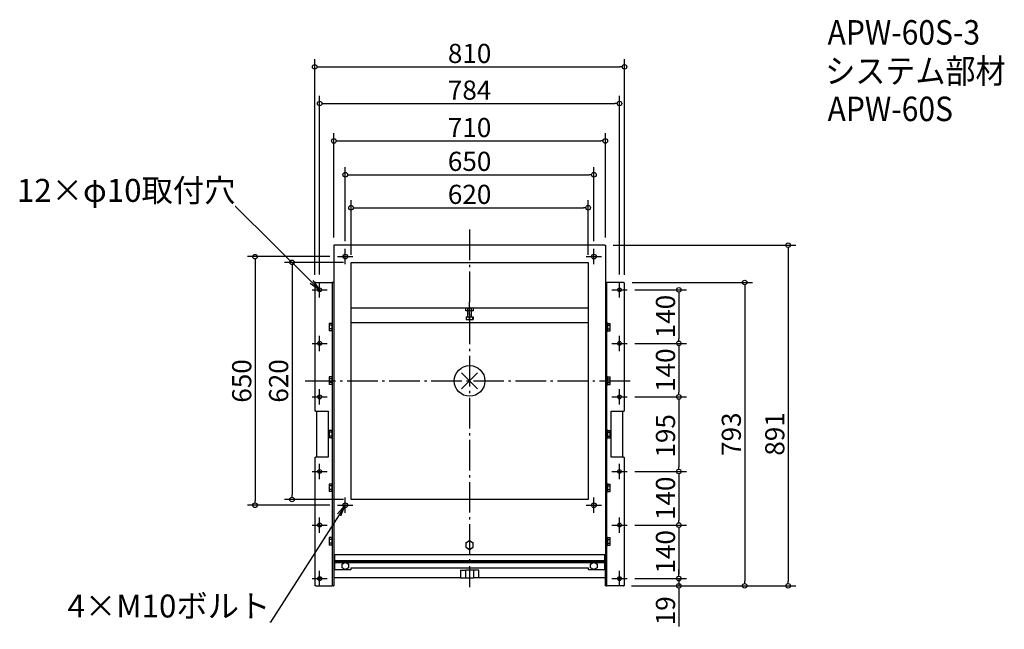
# Model space of a CAD drawing. Extents: x -1176 to 1398, y -650 to 944.
import ezdxf
from ezdxf import colors
from ezdxf.entities.mleader import LeaderData, LeaderLine
from ezdxf.math import Vec2, Vec3

# ---------------------------------------------------------------- set-up
doc = ezdxf.new("R2010")
doc.units = 0
doc.header["$LTSCALE"] = 20
doc.header["$MEASUREMENT"] = 0
doc.header["$PDMODE"] = 3
doc.header["$PDSIZE"] = -2
doc.linetypes.add('DASHDOT', pattern=[5.5, 4, -0.6, 0.3, -0.6])
doc.layers.get('0').update_dxf_attribs({"linetype": 'CONTINUOUS'})
doc.layers.get('DEFPOINTS').update_dxf_attribs({"linetype": 'CONTINUOUS'})
for name, color, linetype in [('ARRANGE', 1, 'CONTINUOUS'), ('BASIS', 6, 'DASHDOT'), ('ETC', 61, 'CONTINUOUS'), ('FIX', 11, 'CONTINUOUS'), ('NOTE', 4, 'CONTINUOUS'), ('OUTLINE', 3, 'CONTINUOUS'), ('SIZE', 30, 'CONTINUOUS')]:
    doc.layers.add(name, color=color, linetype=linetype)
doc.styles.get("Standard").update_dxf_attribs({"font": 'SIMPLEX.shx', "width": 0.9, "height": 64, "bigfont": 'BIGFONT.shx'})
doc.dimstyles.new('STANDARD$0', dxfattribs={"dimtxt": 64, "dimasz": 12, "dimexe": 20, "dimexo": 20, "dimgap": 10, "dimtad": 1, "dimdec": 4, "dimdsep": 46, "dimtxsty": 'STANDARD', "dimblk": 'ORIGIN', "dimcen": 0, "dimaunit": 1, "dimadec": 0, "dimazin": 0, "dimtfac": 1, "dimtdec": 4, "dimtmove": 2, "dimatfit": 3, "dimfxl": 1, "dimtolj": 1, "dimtzin": 7, "dimarcsym": 0})

# ---------------------------------------------------------------- blocks, each defined once
blk = doc.blocks.new('_DOTBLANK')
at = {"color": 0, "linetype": 'ByBlock'}
blk.add_line((-0.5, 0), (-1, 0), dxfattribs=at)
blk.add_circle((0, 0), 0.5, dxfattribs=at)
blk = doc.blocks.new('*D43')
at = {"layer": 'DEFPOINTS', "color": 0, "transparency": 16777216}
for p in [(355.1, 354.7), (405.1, -536), (833.1, -536)]:
    blk.add_point(p, dxfattribs=at)
at = {"layer": 'SIZE', "color": 0, "lineweight": -2, "transparency": 16777216}
for p, q in [((375.1, 354.7), (853.1, 354.7)), ((833.1, 342.7), (833.1, -524)), ((425.1, -536), (853.1, -536))]:
    blk.add_line(p, q, dxfattribs=at)
at = {"layer": 'SIZE', "color": 0, "lineweight": -2, "transparency": 16777216, "xscale": 12, "yscale": 12, "zscale": 12}
for p, rotation in [((833.1, 354.7), 90), ((833.1, -536), 270)]:
    blk.add_blockref('_DOTBLANK', p, dxfattribs=dict(at, rotation=rotation))
at = {"layer": 'SIZE', "color": 0, "transparency": 16777216, "insert": (798.1, -138.9), "char_height": 64, "attachment_point": 5, "rotation": 90}
blk.add_mtext('\\A1;{\\H0.78125x;891}', dxfattribs=at)
blk = doc.blocks.new('*D44')
at = {"layer": 'DEFPOINTS', "color": 0, "transparency": 16777216}
for p in [(412.1, 238), (412.1, 98), (547.3, 98)]:
    blk.add_point(p, dxfattribs=at)
at = {"layer": 'SIZE', "color": 0, "lineweight": -2, "transparency": 16777216}
for p, q in [((432.1, 238), (567.3, 238)), ((547.3, 226), (547.3, 110)), ((432.1, 98), (567.3, 98))]:
    blk.add_line(p, q, dxfattribs=at)
at = {"layer": 'SIZE', "color": 0, "lineweight": -2, "transparency": 16777216, "xscale": 12, "yscale": 12, "zscale": 12}
for p, rotation in [((547.3, 238), 90), ((547.3, 98), 270)]:
    blk.add_blockref('_DOTBLANK', p, dxfattribs=dict(at, rotation=rotation))
at = {"layer": 'SIZE', "color": 0, "transparency": 16777216, "insert": (512.3, 168), "char_height": 64, "attachment_point": 5, "rotation": 90}
blk.add_mtext('\\A1;{\\H0.78125x;140}', dxfattribs=at)
blk = doc.blocks.new('*D45')
at = {"layer": 'DEFPOINTS', "color": 0, "transparency": 16777216}
for p in [(412.1, 98), (412.1, -42), (547.3, -42)]:
    blk.add_point(p, dxfattribs=at)
at = {"layer": 'SIZE', "color": 0, "lineweight": -2, "transparency": 16777216}
for p, q in [((432.1, 98), (567.3, 98)), ((547.3, 86), (547.3, -30)), ((432.1, -42), (567.3, -42))]:
    blk.add_line(p, q, dxfattribs=at)
at = {"layer": 'SIZE', "color": 0, "lineweight": -2, "transparency": 16777216, "xscale": 12, "yscale": 12, "zscale": 12}
for p, rotation in [((547.3, 98), 90), ((547.3, -42), 270)]:
    blk.add_blockref('_DOTBLANK', p, dxfattribs=dict(at, rotation=rotation))
at = {"layer": 'SIZE', "color": 0, "transparency": 16777216, "insert": (512.3, 28), "char_height": 64, "attachment_point": 5, "rotation": 90}
blk.add_mtext('\\A1;{\\H0.78125x;140}', dxfattribs=at)
blk = doc.blocks.new('*D46')
at = {"layer": 'DEFPOINTS', "color": 0, "transparency": 16777216}
for p in [(412.1, -237), (412.1, -377), (547.3, -377)]:
    blk.add_point(p, dxfattribs=at)
at = {"layer": 'SIZE', "color": 0, "lineweight": -2, "transparency": 16777216}
for p, q in [((432.1, -237), (567.3, -237)), ((547.3, -249), (547.3, -365)), ((432.1, -377), (567.3, -377))]:
    blk.add_line(p, q, dxfattribs=at)
at = {"layer": 'SIZE', "color": 0, "lineweight": -2, "transparency": 16777216, "xscale": 12, "yscale": 12, "zscale": 12}
for p, rotation in [((547.3, -237), 90), ((547.3, -377), 270)]:
    blk.add_blockref('_DOTBLANK', p, dxfattribs=dict(at, rotation=rotation))
at = {"layer": 'SIZE', "color": 0, "transparency": 16777216, "insert": (512.3, -307), "char_height": 64, "attachment_point": 5, "rotation": 90}
blk.add_mtext('\\A1;{\\H0.78125x;140}', dxfattribs=at)
blk = doc.blocks.new('*D47')
at = {"layer": 'DEFPOINTS', "color": 0, "transparency": 16777216}
for p in [(412.1, -377), (412.1, -517), (547.3, -517)]:
    blk.add_point(p, dxfattribs=at)
at = {"layer": 'SIZE', "color": 0, "lineweight": -2, "transparency": 16777216}
for p, q in [((432.1, -377), (567.3, -377)), ((547.3, -389), (547.3, -505)), ((432.1, -517), (567.3, -517))]:
    blk.add_line(p, q, dxfattribs=at)
at = {"layer": 'SIZE', "color": 0, "lineweight": -2, "transparency": 16777216, "xscale": 12, "yscale": 12, "zscale": 12}
for p, rotation in [((547.3, -377), 90), ((547.3, -517), 270)]:
    blk.add_blockref('_DOTBLANK', p, dxfattribs=dict(at, rotation=rotation))
at = {"layer": 'SIZE', "color": 0, "transparency": 16777216, "insert": (512.3, -447), "char_height": 64, "attachment_point": 5, "rotation": 90}
blk.add_mtext('\\A1;{\\H0.78125x;140}', dxfattribs=at)
blk = doc.blocks.new('*D48')
at = {"layer": 'DEFPOINTS', "color": 0, "transparency": 16777216}
for p in [(412.1, -42), (412.1, -237), (547.3, -237)]:
    blk.add_point(p, dxfattribs=at)
at = {"layer": 'SIZE', "color": 0, "lineweight": -2, "transparency": 16777216}
for p, q in [((432.1, -42), (567.3, -42)), ((547.3, -54), (547.3, -225)), ((432.1, -237), (567.3, -237))]:
    blk.add_line(p, q, dxfattribs=at)
at = {"layer": 'SIZE', "color": 0, "lineweight": -2, "transparency": 16777216, "xscale": 12, "yscale": 12, "zscale": 12}
for p, rotation in [((547.3, -42), 90), ((547.3, -237), 270)]:
    blk.add_blockref('_DOTBLANK', p, dxfattribs=dict(at, rotation=rotation))
at = {"layer": 'SIZE', "color": 0, "transparency": 16777216, "insert": (512.3, -143.8), "char_height": 64, "attachment_point": 5, "rotation": 90}
blk.add_mtext('\\A1;{\\H0.78125x;195}', dxfattribs=at)
blk = doc.blocks.new('*D49')
at = {"layer": 'DEFPOINTS', "color": 0, "transparency": 16777216}
for p in [(403.6, -536), (412.1, -517), (547.3, -517)]:
    blk.add_point(p, dxfattribs=at)
at = {"layer": 'SIZE', "color": 0, "linetype": 'ByBlock', "lineweight": -2, "transparency": 16777216}
for p, q in [((547.3, -505), (547.3, -493)), ((423.6, -536), (567.3, -536)), ((432.1, -517), (567.3, -517)), ((547.3, -517), (547.3, -536)), ((547.3, -548), (547.3, -642.2))]:
    blk.add_line(p, q, dxfattribs=at)
at = {"layer": 'SIZE', "color": 0, "lineweight": -2, "transparency": 16777216, "xscale": 12, "yscale": 12, "zscale": 12}
for p, rotation in [((547.3, -517), 270), ((547.3, -536), 90)]:
    blk.add_blockref('_DOTBLANK', p, dxfattribs=dict(at, rotation=rotation))
at = {"layer": 'SIZE', "color": 0, "transparency": 16777216, "insert": (512.3, -601.1), "char_height": 64, "attachment_point": 5, "rotation": 90}
blk.add_mtext('\\A1;{\\H0.78125x;19}', dxfattribs=at)
blk = doc.blocks.new('*D50')
at = {"layer": 'DEFPOINTS', "color": 0, "transparency": 16777216}
for p in [(405.1, 257), (405.1, -536), (719.4, -536)]:
    blk.add_point(p, dxfattribs=at)
at = {"layer": 'SIZE', "color": 0, "linetype": 'ByBlock', "lineweight": -2, "transparency": 16777216}
for p, q in [((425.1, 257), (739.4, 257)), ((719.4, 245), (719.4, -524)), ((425.1, -536), (739.4, -536))]:
    blk.add_line(p, q, dxfattribs=at)
at = {"layer": 'SIZE', "color": 0, "lineweight": -2, "transparency": 16777216, "xscale": 12, "yscale": 12, "zscale": 12}
for p, rotation in [((719.4, 257), 90), ((719.4, -536), 270)]:
    blk.add_blockref('_DOTBLANK', p, dxfattribs=dict(at, rotation=rotation))
at = {"layer": 'SIZE', "color": 0, "transparency": 16777216, "insert": (684.4, -139.5), "char_height": 64, "attachment_point": 5, "rotation": 90}
blk.add_mtext('\\A1;{\\H0.78125x;793}', dxfattribs=at)
blk = doc.blocks.new('*D51')
at = {"layer": 'DEFPOINTS', "color": 0, "transparency": 16777216}
for p in [(355.1, 627.2), (-354.9, 354.8), (355.1, 354.8)]:
    blk.add_point(p, dxfattribs=at)
at = {"layer": 'SIZE', "color": 0, "linetype": 'ByBlock', "lineweight": -2, "transparency": 16777216}
for p, q in [((-354.9, 374.8), (-354.9, 647.2)), ((355.1, 374.8), (355.1, 647.2)), ((-342.9, 627.2), (343.1, 627.2))]:
    blk.add_line(p, q, dxfattribs=at)
at = {"layer": 'SIZE', "color": 0, "lineweight": -2, "transparency": 16777216, "xscale": 12, "yscale": 12, "zscale": 12, "rotation": 180}
blk.add_blockref('_DOTBLANK', (-354.9, 627.2), dxfattribs=at)
at = {"layer": 'SIZE', "color": 0, "lineweight": -2, "transparency": 16777216, "xscale": 12, "yscale": 12, "zscale": 12}
blk.add_blockref('_DOTBLANK', (355.1, 627.2), dxfattribs=at)
at = {"layer": 'SIZE', "color": 0, "transparency": 16777216, "insert": (0.1, 662.2), "char_height": 64, "attachment_point": 5}
blk.add_mtext('\\A1;{\\H0.78125x;710}', dxfattribs=at)
blk = doc.blocks.new('*D52')
at = {"layer": 'DEFPOINTS', "color": 0, "transparency": 16777216}
for p in [(405.1, 820.9), (-404.9, 257), (405.1, 257)]:
    blk.add_point(p, dxfattribs=at)
at = {"layer": 'SIZE', "color": 0, "linetype": 'ByBlock', "lineweight": -2, "transparency": 16777216}
for p, q in [((-404.9, 277), (-404.9, 840.9)), ((405.1, 277), (405.1, 840.9)), ((-392.9, 820.9), (393.1, 820.9))]:
    blk.add_line(p, q, dxfattribs=at)
at = {"layer": 'SIZE', "color": 0, "lineweight": -2, "transparency": 16777216, "xscale": 12, "yscale": 12, "zscale": 12, "rotation": 180}
blk.add_blockref('_DOTBLANK', (-404.9, 820.9), dxfattribs=at)
at = {"layer": 'SIZE', "color": 0, "lineweight": -2, "transparency": 16777216, "xscale": 12, "yscale": 12, "zscale": 12}
blk.add_blockref('_DOTBLANK', (405.1, 820.9), dxfattribs=at)
at = {"layer": 'SIZE', "color": 0, "transparency": 16777216, "insert": (0.1, 855.9), "char_height": 64, "attachment_point": 5}
blk.add_mtext('\\A1;{\\H0.78125x;810}', dxfattribs=at)
blk = doc.blocks.new('*D53')
at = {"layer": 'DEFPOINTS', "color": 0, "transparency": 16777216}
for p in [(392.1, 725), (-391.9, 258), (392.1, 258)]:
    blk.add_point(p, dxfattribs=at)
at = {"layer": 'SIZE', "color": 0, "linetype": 'ByBlock', "lineweight": -2, "transparency": 16777216}
for p, q in [((-391.9, 278), (-391.9, 745)), ((-379.9, 725), (380.1, 725)), ((392.1, 278), (392.1, 745))]:
    blk.add_line(p, q, dxfattribs=at)
at = {"layer": 'SIZE', "color": 0, "lineweight": -2, "transparency": 16777216, "xscale": 12, "yscale": 12, "zscale": 12, "rotation": 180}
blk.add_blockref('_DOTBLANK', (-391.9, 725), dxfattribs=at)
at = {"layer": 'SIZE', "color": 0, "lineweight": -2, "transparency": 16777216, "xscale": 12, "yscale": 12, "zscale": 12}
blk.add_blockref('_DOTBLANK', (392.1, 725), dxfattribs=at)
at = {"layer": 'SIZE', "color": 0, "transparency": 16777216, "insert": (0.1, 760), "char_height": 64, "attachment_point": 5}
blk.add_mtext('\\A1;{\\H0.78125x;784}', dxfattribs=at)
blk = doc.blocks.new('*D54')
at = {"layer": 'DEFPOINTS', "color": 0, "transparency": 16777216}
for p in [(325.1, 538.8), (-324.9, 344.7), (325.1, 344.7)]:
    blk.add_point(p, dxfattribs=at)
at = {"layer": 'SIZE', "color": 0, "linetype": 'ByBlock', "lineweight": -2, "transparency": 16777216}
for p, q in [((-324.9, 364.7), (-324.9, 558.8)), ((325.1, 364.7), (325.1, 558.8)), ((-312.9, 538.8), (313.1, 538.8))]:
    blk.add_line(p, q, dxfattribs=at)
at = {"layer": 'SIZE', "color": 0, "lineweight": -2, "transparency": 16777216, "xscale": 12, "yscale": 12, "zscale": 12, "rotation": 180}
blk.add_blockref('_DOTBLANK', (-324.9, 538.8), dxfattribs=at)
at = {"layer": 'SIZE', "color": 0, "lineweight": -2, "transparency": 16777216, "xscale": 12, "yscale": 12, "zscale": 12}
blk.add_blockref('_DOTBLANK', (325.1, 538.8), dxfattribs=at)
at = {"layer": 'SIZE', "color": 0, "transparency": 16777216, "insert": (0.1, 573.8), "char_height": 64, "attachment_point": 5}
blk.add_mtext('\\A1;{\\H0.78125x;650}', dxfattribs=at)
blk = doc.blocks.new('*D55')
at = {"layer": 'DEFPOINTS', "color": 0, "transparency": 16777216}
for p in [(310.1, 452.5), (-309.9, 309.7), (310.1, 309.7)]:
    blk.add_point(p, dxfattribs=at)
at = {"layer": 'SIZE', "color": 0, "linetype": 'ByBlock', "lineweight": -2, "transparency": 16777216}
for p, q in [((-309.9, 329.7), (-309.9, 472.5)), ((310.1, 329.7), (310.1, 472.5)), ((-297.9, 452.5), (298.1, 452.5))]:
    blk.add_line(p, q, dxfattribs=at)
at = {"layer": 'SIZE', "color": 0, "lineweight": -2, "transparency": 16777216, "xscale": 12, "yscale": 12, "zscale": 12, "rotation": 180}
blk.add_blockref('_DOTBLANK', (-309.9, 452.5), dxfattribs=at)
at = {"layer": 'SIZE', "color": 0, "lineweight": -2, "transparency": 16777216, "xscale": 12, "yscale": 12, "zscale": 12}
blk.add_blockref('_DOTBLANK', (310.1, 452.5), dxfattribs=at)
at = {"layer": 'SIZE', "color": 0, "transparency": 16777216, "insert": (0.1, 487.5), "char_height": 64, "attachment_point": 5}
blk.add_mtext('\\A1;{\\H0.78125x;620}', dxfattribs=at)
blk = doc.blocks.new('*D56')
at = {"layer": 'DEFPOINTS', "color": 0, "transparency": 16777216}
for p in [(-309.9, 309.7), (-464.2, -310.3), (-309.9, -310.3)]:
    blk.add_point(p, dxfattribs=at)
at = {"layer": 'SIZE', "color": 0, "linetype": 'ByBlock', "lineweight": -2, "transparency": 16777216}
for p, q in [((-329.9, 309.7), (-484.2, 309.7)), ((-464.2, 297.7), (-464.2, -298.3)), ((-329.9, -310.3), (-484.2, -310.3))]:
    blk.add_line(p, q, dxfattribs=at)
at = {"layer": 'SIZE', "color": 0, "lineweight": -2, "transparency": 16777216, "xscale": 12, "yscale": 12, "zscale": 12}
for p, rotation in [((-464.2, 309.7), 90), ((-464.2, -310.3), 270)]:
    blk.add_blockref('_DOTBLANK', p, dxfattribs=dict(at, rotation=rotation))
at = {"layer": 'SIZE', "color": 0, "transparency": 16777216, "insert": (-499.2, -0.3), "char_height": 64, "attachment_point": 5, "rotation": 90}
blk.add_mtext('\\A1;{\\H0.78125x;620}', dxfattribs=at)
blk = doc.blocks.new('_Open')
at = {"color": 0, "linetype": 'ByBlock', "lineweight": -2}
for p, q in [((-1, 0.167), (0, 0)), ((-1, -0.167), (0, 0)), ((0, 0), (-1, 0))]:
    blk.add_line(p, q, dxfattribs=at)
blk = doc.blocks.new('*D58')
at = {"layer": 'DEFPOINTS', "color": 0, "transparency": 16777216}
for p in [(-344.9, 324.7), (-560.7, -325.3), (-344.9, -325.3)]:
    blk.add_point(p, dxfattribs=at)
at = {"layer": 'SIZE', "color": 0, "linetype": 'ByBlock', "lineweight": -2, "transparency": 16777216}
for p, q in [((-364.9, 324.7), (-580.7, 324.7)), ((-560.7, 312.7), (-560.7, -313.3)), ((-364.9, -325.3), (-580.7, -325.3))]:
    blk.add_line(p, q, dxfattribs=at)
at = {"layer": 'SIZE', "color": 0, "lineweight": -2, "transparency": 16777216, "xscale": 12, "yscale": 12, "zscale": 12}
for p, rotation in [((-560.7, 324.7), 90), ((-560.7, -325.3), 270)]:
    blk.add_blockref('_DOTBLANK', p, dxfattribs=dict(at, rotation=rotation))
at = {"layer": 'SIZE', "color": 0, "transparency": 16777216, "insert": (-595.7, -0.3), "char_height": 64, "attachment_point": 5, "rotation": 90}
blk.add_mtext('\\A1;{\\H0.78125x;650}', dxfattribs=at)

msp = doc.modelspace()

# ---------------------------------------------------------------- linework, layer by layer
at = {"layer": 'ARRANGE', "color": 1}
for p, q in [((-21.07705, -21.07705), (21.07705, 21.07705)), ((-21.07705, 21.07705), (21.07705, -21.07705))]:
    msp.add_line(p, q, dxfattribs=at)
at = {"layer": 'ARRANGE'}
msp.add_circle((0.09152, -0.27754), 40, dxfattribs=at)
at = {"layer": 'BASIS'}
for p, q in [((0, 395.50222), (0, -539.72801)), ((-430.09152, 0), (429.90848, 0))]:
    msp.add_line(p, q, dxfattribs=at)
at = {"layer": 'FIX'}
for centre, radius in [((-324.90848, 324.7223), 6), ((325.09152, 324.7223), 6), ((-391.90848, 237.9723), 5), ((392.09152, 237.9723), 5), ((-391.90848, 97.9723), 5), ((392.09152, 97.9723), 5), ((-391.90848, -42.0277), 5), ((392.09152, -42.0277), 5), ((-391.90848, -237.0277), 5), ((392.09152, -237.0277), 5), ((-324.90848, -325.27703), 6), ((325.09152, -325.27703), 6), ((-391.90848, -377.0277), 5), ((392.09152, -377.0277), 5), ((-391.90848, -517.0277), 5), ((392.09152, -517.0277), 5)]:
    msp.add_circle(centre, radius, dxfattribs=at)
at = {"layer": 'NOTE', "color": 4, "linetype": 'Continuous'}
for p, q in [((-324.90848, 304.7223), (-324.90848, 344.7223)), ((325.09152, 304.7223), (325.09152, 344.7223)), ((-344.90848, 324.7223), (-304.90848, 324.7223)), ((305.09152, 324.7223), (345.09152, 324.7223)), ((-391.89964, 217.97718), (-391.89964, 257.97718)), ((392.09152, 217.9723), (392.09152, 257.9723)), ((-411.89964, 237.97718), (-371.89964, 237.97718)), ((372.09152, 237.9723), (412.09152, 237.9723)), ((-391.90848, 77.9723), (-391.90848, 117.9723)), ((392.09152, 77.9723), (392.09152, 117.9723)), ((-411.90848, 97.9723), (-371.90848, 97.9723)), ((372.09152, 97.9723), (412.09152, 97.9723)), ((-391.90848, -62.0277), (-391.90848, -22.0277)), ((392.09152, -62.0277), (392.09152, -22.0277)), ((-411.90848, -42.0277), (-371.90848, -42.0277)), ((372.09152, -42.0277), (412.09152, -42.0277)), ((-391.90848, -257.0277), (-391.90848, -217.0277)), ((392.09152, -257.0277), (392.09152, -217.0277)), ((-411.90848, -237.0277), (-371.90848, -237.0277)), ((372.09152, -237.0277), (412.09152, -237.0277)), ((-324.90848, -345.27703), (-324.90848, -305.27703)), ((325.09152, -345.27703), (325.09152, -305.27703)), ((-344.90848, -325.27703), (-304.90848, -325.27703)), ((305.09152, -325.27703), (345.09152, -325.27703)), ((-391.90848, -397.0277), (-391.90848, -357.0277)), ((392.09152, -397.0277), (392.09152, -357.0277)), ((-411.90848, -377.0277), (-371.90848, -377.0277)), ((372.09152, -377.0277), (412.09152, -377.0277)), ((-391.90848, -537.0277), (-391.90848, -497.0277)), ((392.09152, -537.0277), (392.09152, -497.0277)), ((-411.90848, -517.0277), (-371.90848, -517.0277)), ((372.09152, -517.0277), (412.09152, -517.0277))]:
    msp.add_line(p, q, dxfattribs=at)
at = {"layer": 'NOTE'}
msp.add_line((0, 171.56189), (0, 206.94325), dxfattribs=at)
at = {"layer": 'OUTLINE'}
for p, q in [((-353.40848, 354.7223), (-354.90848, 354.7223)), ((-354.90848, 354.7223), (-354.90848, -454.55537)), ((353.59152, 354.7223), (-353.40848, 354.7223)), ((353.59152, 354.7223), (355.09152, 354.7223)), ((355.09152, 354.7223), (355.09152, -454.55537)), ((-309.90848, -310.2777), (-309.90848, 309.7223)), ((-309.90848, 309.7223), (310.09152, 309.7223)), ((310.09152, 309.7223), (310.09152, -310.2777)), ((-404.90848, 255.4723), (-403.40848, 256.9723)), ((-404.90848, 255.4723), (-404.90848, -78.0277)), ((-401.90848, 256.9723), (-403.40848, 256.9723)), ((-401.90848, 256.9723), (-365.40848, 256.9723)), ((-365.40848, 256.9723), (-358.90848, 256.9723)), ((-358.90848, 256.9723), (-358.90848, -536.0277)), ((-355.90848, 256.9723), (-358.90848, 256.9723)), ((-355.90848, 256.9723), (-354.90848, 256.9723)), ((356.09152, 256.9723), (355.09152, 256.9723)), ((356.09152, 256.9723), (359.09152, 256.9723)), ((365.59152, 256.9723), (359.09152, 256.9723)), ((359.09152, -536.0277), (359.09152, 256.9723)), ((402.09152, 256.9723), (365.59152, 256.9723)), ((402.09152, 256.9723), (403.59152, 256.9723)), ((403.59152, 256.9723), (405.09152, 255.4723)), ((405.09152, -78.0277), (405.09152, 255.4723)), ((310.09152, 189.7223), (-309.90848, 189.7223)), ((-9.90848, 182.7223), (-9.90848, 189.7223)), ((-4.90848, 182.7223), (-9.90848, 182.7223)), ((-4.90848, 182.7223), (-4.90848, 189.7223)), ((5.09152, 182.7223), (-4.90848, 182.7223)), ((-4.80848, 166.9723), (-4.80848, 182.7223)), ((4.99152, 166.9723), (4.99152, 182.7223)), ((5.09152, 182.7223), (5.09152, 189.7223)), ((10.09152, 182.7223), (5.09152, 182.7223)), ((10.09152, 182.7223), (10.09152, 189.7223)), ((-8.94021, 166.9723), (-8.94021, 159.9723)), ((-8.94021, 166.9723), (-1.09705, 166.9723)), ((-8.94021, 159.9723), (-1.09705, 159.9723)), ((-1.09705, 166.9723), (-1.09705, 159.9723)), ((-1.09705, 166.9723), (7.93468, 166.9723)), ((-1.09705, 159.9723), (7.93468, 159.9723)), ((7.93468, 166.9723), (7.93468, 159.9723)), ((7.93468, 166.9723), (9.12325, 166.9723)), ((7.93468, 159.9723), (9.12325, 159.9723)), ((9.12325, 166.9723), (9.12325, 159.9723)), ((-360.40848, 150.28725), (-367.40848, 150.28725)), ((-367.40848, 150.28725), (-367.40848, 145.37978)), ((-367.40848, 145.37978), (-367.40848, 135.56482)), ((-360.40848, 145.37978), (-367.40848, 145.37978)), ((-360.40848, 135.56482), (-367.40848, 135.56482)), ((-367.40848, 135.56482), (-367.40848, 130.65734)), ((-360.40848, 130.65734), (-367.40848, 130.65734)), ((-360.40848, 151.4723), (-360.40848, 129.4723)), ((-360.40848, 151.4723), (-358.90848, 151.4723)), ((-360.40848, 129.4723), (-358.90848, 129.4723)), ((310.09152, 151.2223), (-309.90848, 151.2223)), ((359.09152, 151.4723), (360.59152, 151.4723)), ((359.09152, 129.4723), (360.59152, 129.4723)), ((360.59152, 151.4723), (360.59152, 129.4723)), ((360.59152, 150.28725), (367.59152, 150.28725)), ((360.59152, 145.37978), (367.59152, 145.37978)), ((360.59152, 135.56482), (367.59152, 135.56482)), ((360.59152, 130.65734), (367.59152, 130.65734)), ((367.59152, 145.37978), (367.59152, 150.28725)), ((367.59152, 135.56482), (367.59152, 145.37978)), ((367.59152, 130.65734), (367.59152, 135.56482)), ((-360.40848, 10.28725), (-367.40848, 10.28725)), ((-367.40848, 10.28725), (-367.40848, 5.37978)), ((-367.40848, 5.37978), (-367.40848, -4.43518)), ((-360.40848, 5.37978), (-367.40848, 5.37978)), ((-360.40848, 11.4723), (-360.40848, -10.5277)), ((-360.40848, 11.4723), (-358.90848, 11.4723)), ((359.09152, 11.4723), (360.59152, 11.4723)), ((360.59152, 11.4723), (360.59152, -10.5277)), ((360.59152, 10.28725), (367.59152, 10.28725)), ((360.59152, 5.37978), (367.59152, 5.37978)), ((367.59152, 5.37978), (367.59152, 10.28725)), ((367.59152, -4.43518), (367.59152, 5.37978)), ((-360.40848, -4.43518), (-367.40848, -4.43518)), ((-367.40848, -4.43518), (-367.40848, -9.34266)), ((-360.40848, -9.34266), (-367.40848, -9.34266)), ((-360.40848, -10.5277), (-358.90848, -10.5277)), ((359.09152, -10.5277), (360.59152, -10.5277)), ((360.59152, -4.43518), (367.59152, -4.43518)), ((360.59152, -9.34266), (367.59152, -9.34266)), ((367.59152, -9.34266), (367.59152, -4.43518)), ((-403.40848, -79.5277), (-404.90848, -78.0277)), ((-401.90848, -79.5277), (-403.40848, -79.5277)), ((-401.90848, -79.5277), (-369.90848, -79.5277)), ((-399.95848, -79.5277), (-399.95848, -199.5277)), ((-369.90848, -79.5277), (-369.90848, -199.5277)), ((370.09152, -79.5277), (402.09152, -79.5277)), ((370.09152, -199.5277), (370.09152, -79.5277)), ((400.04152, -79.5277), (400.04152, -199.5277)), ((403.59152, -79.5277), (402.09152, -79.5277)), ((405.09152, -78.0277), (403.59152, -79.5277)), ((-360.40848, -128.5277), (-360.40848, -150.5277)), ((-360.40848, -128.5277), (-358.90848, -128.5277)), ((359.09152, -128.5277), (360.59152, -128.5277)), ((360.59152, -128.5277), (360.59152, -150.5277)), ((-360.40848, -129.71275), (-367.40848, -129.71275)), ((-367.40848, -129.71275), (-367.40848, -134.62022)), ((-367.40848, -134.62022), (-367.40848, -144.43518)), ((-360.40848, -134.62022), (-367.40848, -134.62022)), ((-360.40848, -144.43518), (-367.40848, -144.43518)), ((-367.40848, -144.43518), (-367.40848, -149.34266)), ((-360.40848, -149.34266), (-367.40848, -149.34266)), ((-360.40848, -150.5277), (-358.90848, -150.5277)), ((359.09152, -150.5277), (360.59152, -150.5277)), ((360.59152, -129.71275), (367.59152, -129.71275)), ((360.59152, -134.62022), (367.59152, -134.62022)), ((360.59152, -144.43518), (367.59152, -144.43518)), ((360.59152, -149.34266), (367.59152, -149.34266)), ((367.59152, -134.62022), (367.59152, -129.71275)), ((367.59152, -144.43518), (367.59152, -134.62022)), ((367.59152, -149.34266), (367.59152, -144.43518)), ((-404.90848, -201.0277), (-403.40848, -199.5277)), ((-404.90848, -201.0277), (-404.90848, -534.5277)), ((-403.40848, -199.5277), (-401.90848, -199.5277)), ((-369.90848, -199.5277), (-401.90848, -199.5277)), ((402.09152, -199.5277), (370.09152, -199.5277)), ((402.09152, -199.5277), (403.59152, -199.5277)), ((403.59152, -199.5277), (405.09152, -201.0277)), ((405.09152, -534.5277), (405.09152, -201.0277)), ((-360.40848, -269.71275), (-367.40848, -269.71275)), ((-367.40848, -269.71275), (-367.40848, -274.62022)), ((-367.40848, -274.62022), (-367.40848, -284.43518)), ((-360.40848, -274.62022), (-367.40848, -274.62022)), ((-360.40848, -268.5277), (-360.40848, -290.5277)), ((-360.40848, -268.5277), (-358.90848, -268.5277)), ((359.09152, -268.5277), (360.59152, -268.5277)), ((360.59152, -268.5277), (360.59152, -290.5277)), ((360.59152, -269.71275), (367.59152, -269.71275)), ((360.59152, -274.62022), (367.59152, -274.62022)), ((367.59152, -274.62022), (367.59152, -269.71275)), ((367.59152, -284.43518), (367.59152, -274.62022)), ((-360.40848, -284.43518), (-367.40848, -284.43518)), ((-367.40848, -284.43518), (-367.40848, -289.34266)), ((-360.40848, -289.34266), (-367.40848, -289.34266)), ((-360.40848, -290.5277), (-358.90848, -290.5277)), ((359.09152, -290.5277), (360.59152, -290.5277)), ((360.59152, -284.43518), (367.59152, -284.43518)), ((360.59152, -289.34266), (367.59152, -289.34266)), ((367.59152, -289.34266), (367.59152, -284.43518)), ((310.09152, -310.2777), (-309.90848, -310.2777)), ((-360.40848, -409.71275), (-367.40848, -409.71275)), ((-367.40848, -409.71275), (-367.40848, -414.62022)), ((-360.40848, -408.5277), (-360.40848, -430.5277)), ((-360.40848, -408.5277), (-358.90848, -408.5277)), ((359.09152, -408.5277), (360.59152, -408.5277)), ((360.59152, -408.5277), (360.59152, -430.5277)), ((360.59152, -409.71275), (367.59152, -409.71275)), ((367.59152, -414.62022), (367.59152, -409.71275)), ((-367.40848, -414.62022), (-367.40848, -424.43518)), ((-360.40848, -414.62022), (-367.40848, -414.62022)), ((-360.40848, -424.43518), (-367.40848, -424.43518)), ((-367.40848, -424.43518), (-367.40848, -429.34266)), ((-360.40848, -429.34266), (-367.40848, -429.34266)), ((-360.40848, -430.5277), (-358.90848, -430.5277)), ((0, -418.31023), (-9.5, -423.79506)), ((-9.5, -423.79506), (-9.5, -434.76472)), ((-9.5, -434.76472), (0, -440.24954)), ((0.09152, -418.58777), (-9.40848, -424.0726)), ((-9.40848, -424.0726), (-9.40848, -435.04225)), ((-9.40848, -435.04225), (0.09152, -440.52708)), ((9.5, -423.79506), (0, -418.31023)), ((0, -440.24954), (9.5, -434.76472)), ((9.59152, -424.0726), (0.09152, -418.58777)), ((0.09152, -440.52708), (9.59152, -435.04225)), ((9.5, -434.76472), (9.5, -423.79506)), ((9.59152, -435.04225), (9.59152, -424.0726)), ((359.09152, -430.5277), (360.59152, -430.5277)), ((360.59152, -414.62022), (367.59152, -414.62022)), ((360.59152, -424.43518), (367.59152, -424.43518)), ((360.59152, -429.34266), (367.59152, -429.34266)), ((367.59152, -424.43518), (367.59152, -414.62022)), ((367.59152, -429.34266), (367.59152, -424.43518)), ((-353.40848, -454.55537), (-354.90848, -454.55537)), ((-354.90848, -454.55537), (-354.90848, -467.34287)), ((353.59152, -454.55743), (-353.40848, -454.55743)), ((-353.40848, -454.55743), (-353.40848, -470.2777)), ((353.59152, -454.55537), (355.09152, -454.55537)), ((353.59152, -470.2777), (353.59152, -454.55743)), ((355.09152, -454.55537), (355.09152, -467.34287)), ((-354.90848, -467.34287), (-354.90848, -536.0277)), ((-353.40848, -470.2777), (-354.90848, -470.2777)), ((-354.90848, -471.2777), (355.09152, -471.2777)), ((-354.90848, -475.2777), (355.09152, -475.2777)), ((353.59152, -470.2777), (-353.40848, -470.2777)), ((-353.40848, -475.2777), (-353.40848, -493.7777)), ((-333.40848, -478.87022), (-327.18605, -475.2777)), ((-333.40848, -488.68518), (-333.40848, -478.87022)), ((-324.90848, -493.59266), (-333.40848, -488.68518)), ((-316.40848, -488.68518), (-324.90848, -493.59266)), ((-322.63091, -475.2777), (-316.40848, -478.87022)), ((-316.40848, -478.87022), (-316.40848, -488.68518)), ((-309.90848, -492.2777), (-309.90848, -488.7777)), ((-309.90848, -488.7777), (310.09152, -488.7777)), ((310.09152, -488.7777), (310.09152, -492.2777)), ((316.59152, -478.87022), (322.81395, -475.2777)), ((316.59152, -488.68518), (316.59152, -478.87022)), ((325.09152, -493.59266), (316.59152, -488.68518)), ((333.59152, -488.68518), (325.09152, -493.59266)), ((327.36909, -475.2777), (333.59152, -478.87022)), ((333.59152, -478.87022), (333.59152, -488.68518)), ((353.59152, -470.2777), (355.09152, -470.2777)), ((353.59152, -493.7777), (353.59152, -475.2777)), ((355.09152, -536.0277), (355.09152, -467.34287)), ((-311.40848, -493.7777), (-353.40848, -493.7777)), ((-309.90848, -492.2777), (-311.40848, -493.7777)), ((311.59152, -493.7777), (310.09152, -492.2777)), ((353.59152, -493.7777), (311.59152, -493.7777)), ((-403.40848, -536.0277), (-404.90848, -534.5277)), ((-401.90848, -536.0277), (-403.40848, -536.0277)), ((-401.90848, -536.0277), (-365.40848, -536.0277)), ((-396.59223, -515.2777), (-387.22473, -515.2777)), ((-365.40848, -536.0277), (-358.90848, -536.0277)), ((-355.90848, -536.0277), (-358.90848, -536.0277)), ((-355.90848, -536.0277), (-354.90848, -536.0277)), ((356.09152, -536.0277), (355.09152, -536.0277)), ((356.09152, -536.0277), (359.09152, -536.0277)), ((365.59152, -536.0277), (359.09152, -536.0277)), ((402.09152, -536.0277), (365.59152, -536.0277)), ((396.77527, -515.2777), (387.40777, -515.2777)), ((402.09152, -536.0277), (403.59152, -536.0277)), ((405.09152, -534.5277), (403.59152, -536.0277))]:
    msp.add_line(p, q, dxfattribs=at)
at = {"layer": 'OUTLINE', "color": 3}
for p, q in [((-23.95848, -495.2777), (-10.95848, -495.2777)), ((-23.95848, -495.2777), (-23.95848, -515.2777)), ((-10.95848, -495.2777), (-9.95848, -495.2777)), ((-9.95848, -515.2777), (-9.95848, -495.2777)), ((-7.95848, -495.2777), (-9.95848, -495.2777)), ((8.04152, -495.2777), (-7.95848, -495.2777)), ((10.04152, -495.2777), (8.04152, -495.2777)), ((11.04152, -495.2777), (10.04152, -495.2777)), ((10.04152, -495.2777), (10.04152, -515.2777)), ((24.04152, -495.2777), (11.04152, -495.2777)), ((24.04152, -515.2777), (24.04152, -495.2777)), ((-23.95848, -515.2777), (-354.90848, -515.2777)), ((-23.95848, -515.2777), (-10.95848, -515.2777)), ((-10.95848, -515.2777), (-9.95848, -515.2777)), ((-9.95848, -515.2777), (-7.95848, -515.2777)), ((-7.95848, -515.2777), (8.04152, -515.2777)), ((8.04152, -515.2777), (10.04152, -515.2777)), ((11.04152, -515.2777), (10.04152, -515.2777)), ((24.04152, -515.2777), (11.04152, -515.2777)), ((355.09152, -515.2777), (24.04152, -515.2777))]:
    msp.add_line(p, q, dxfattribs=at)

# ---------------------------------------------------------------- texts
at = {"layer": 'ETC', "width": 0.9}
for s, p in [('APW-60S-3', (936.13939, 878.96709)), ('システム部材', (929.93139, 778.08376)), ('APW-60S', (936.13939, 678.96709))]:
    msp.add_text(s, height=64, dxfattribs=at).set_placement(p)

# ---------------------------------------------------------------- dimensions: what is measured, and where the dimension line sits
at = {"layer": 'SIZE'}
for base, p1, p2, picture, middle in [((405.10036, 820.93473), (-404.89964, 257.02692), (405.10036, 257.02692), '*D52', (0.10036, 855.93473)), ((392.10036, 725.02322), (-391.89964, 257.97718), (392.10036, 258.02692), '*D53', (0.10036, 760.02322)), ((355.10036, 627.2311), (-354.89964, 354.77692), (355.10036, 354.77692), '*D51', (0.10036, 662.2311)), ((325.09152, 538.84207), (-324.90848, 344.7223), (325.09152, 344.7223), '*D54', (0.09152, 573.84207))]:
    dim = msp.add_linear_dim(base=base, p1=p1, p2=p2, text='{\\H0.78125x;<>}', dimstyle='STANDARD$0', override={"dimblk1": 'DOTBLANK', "dimblk2": 'DOTBLANK', "dimsah": 1, "dimtmove": 0, "dimarcsym": 1}, dxfattribs=at)
    dim.commit()
    dim.dimension.update_dxf_attribs({"geometry": picture, "text_midpoint": middle})
dim = msp.add_linear_dim(base=(310.09152, 452.49192), p1=(-309.90848, 309.7223), p2=(310.09152, 309.7223), text='{\\H0.78125x;<>}', dimstyle='STANDARD$0', override={"dimblk1": 'DOTBLANK', "dimblk2": 'DOTBLANK', "dimsah": 1, "dimtmove": 0, "dimarcsym": 1}, dxfattribs=at)
dim.commit()
dim.dimension.update_dxf_attribs({"geometry": '*D55', "text_midpoint": (0.10036, 452.49192), "dimtype": 160})
for base, p1, p2, text, override, picture, middle in [((833.05261, -536.0277), (355.09152, 354.7223), (405.09152, -536.0277), '{\\H0.78125x;891}', {"dimtxt": 50, "dimblk1": 'DOTBLANK', "dimblk2": 'DOTBLANK', "dimsah": 1, "dimtmove": 0}, '*D43', (833.05261, -138.86699)), ((547.32304, 97.9723), (412.09152, 237.9723), (412.09152, 97.9723), '{\\H0.78125x;<>}', {"dimblk1": 'DOTBLANK', "dimblk2": 'DOTBLANK', "dimsah": 1, "dimtmove": 0}, '*D44', (547.32304, 167.9723)), ((547.32304, -42.0277), (412.09152, 97.9723), (412.09152, -42.0277), '{\\H0.78125x;<>}', {"dimblk1": 'DOTBLANK', "dimblk2": 'DOTBLANK', "dimsah": 1, "dimtmove": 0}, '*D45', (547.32304, 27.9723)), ((547.32304, -237.0277), (412.09152, -42.0277), (412.09152, -237.0277), '{\\H0.78125x;<>}', {"dimblk1": 'DOTBLANK', "dimblk2": 'DOTBLANK', "dimsah": 1, "dimtmove": 0}, '*D48', (547.32304, -143.81435)), ((547.32304, -377.0277), (412.09152, -237.0277), (412.10066, -377.0277), '{\\H0.78125x;<>}', {"dimblk1": 'DOTBLANK', "dimblk2": 'DOTBLANK', "dimsah": 1, "dimtmove": 0}, '*D46', (547.32304, -307.0277)), ((547.32304, -517.0277), (412.10066, -377.0277), (412.1092, -517.0277), '{\\H0.78125x;<>}', {"dimblk1": 'DOTBLANK', "dimblk2": 'DOTBLANK', "dimsah": 1, "dimtmove": 0}, '*D47', (547.32304, -446.97308)), ((547.32304, -517.0277), (403.59152, -536.0277), (412.1092, -517.0277), '{\\H0.78125x;<>}', {"dimblk1": 'DOTBLANK', "dimblk2": 'DOTBLANK', "dimsah": 1, "dimtmove": 0, "dimarcsym": 1}, '*D49', (547.32304, -601.09913))]:
    dim = msp.add_linear_dim(base=base, p1=p1, p2=p2, angle=90, text=text, dimstyle='STANDARD$0', override=override, dxfattribs=at)
    dim.commit()
    dim.dimension.update_dxf_attribs({"geometry": picture, "text_midpoint": middle, "dimtype": 160})
for base, p1, p2, text, picture, middle in [((-560.65843, -325.27703), (-344.89964, 324.7223), (-344.90848, -325.27703), '{\\H0.78125x;650}', '*D58', (-595.65843, -0.27736)), ((-464.20651, -310.2777), (-309.90848, 309.7223), (-309.90848, -310.2777), '{\\H0.78125x;<>}', '*D56', (-499.20651, -0.2777)), ((719.351, -535.97308), (405.10036, 257.02692), (405.10036, -535.97308), '{\\H0.78125x;<>}', '*D50', (684.351, -139.47308))]:
    dim = msp.add_linear_dim(base=base, p1=p1, p2=p2, angle=90, text=text, dimstyle='STANDARD$0', override={"dimblk1": 'DOTBLANK', "dimblk2": 'DOTBLANK', "dimsah": 1, "dimtmove": 0, "dimarcsym": 1}, dxfattribs=at)
    dim.commit()
    dim.dimension.update_dxf_attribs({"geometry": picture, "text_midpoint": middle})

# ---------------------------------------------------------------- leaders
at = {"layer": 'SIZE', "color": 4}
ml = msp.add_multileader_mtext('Standard', dxfattribs=at)
ml.set_content('12×φ10取付穴', color=4, style='STANDARD')
ml.set_leader_properties()
ml.set_arrow_properties(name='OPEN')
ml.build(insert=Vec2(0, 0))
ml.multileader.update_dxf_attribs({"text_right_attachment_type": 6, "dogleg_length": 0.36, "arrow_head_size": 30})
ctx = ml.context
ctx.base_point, ctx.char_height, ctx.arrow_head_size, ctx.landing_gap_size, ctx.plane_origin = Vec3(-1106.90167, 497.88795), 60, 30, 0.09, Vec3(-573.39075, 333.29118)
ctx.right_attachment, ctx.text_align_type = 6, 2
notes = []
notes.append((ctx, [(0, (1, 1, 0), (-611.61881, 455.88795), (-1, 0), 0.36, [(0, [(-391.89964, 237.97718)], 0, [])])]))
ctx.mtext.insert, ctx.mtext.width, ctx.mtext.alignment = Vec3(-612.06881, 527.88795), 1, 3
ml = msp.add_multileader_mtext('Standard', dxfattribs=at)
ml.set_content('4×M10ボルト', color=4, style='STANDARD')
ml.set_leader_properties()
ml.set_arrow_properties(name='OPEN')
ml.build(insert=Vec2(0, 0))
ml.multileader.update_dxf_attribs({"text_right_attachment_type": 6, "dogleg_length": 0.36, "arrow_head_size": 30})
ctx = ml.context
ctx.base_point, ctx.char_height, ctx.arrow_head_size, ctx.landing_gap_size, ctx.plane_origin = Vec3(-960.77382, -588.62395), 60, 30, 0.09, Vec3(-509.63518, -578.16793)
ctx.right_attachment, ctx.text_align_type = 6, 2
notes.append((ctx, [(0, (1, 1, 0), (-520.51954, -630.62395), (-1, 0), 0.36, [(0, [(-324.90848, -325.27703)], 0, [])])]))
ctx.mtext.insert, ctx.mtext.width, ctx.mtext.alignment = Vec3(-520.96954, -558.62395), 1, 3
for ctx, leaders in notes:
    for number, flags, end, landing, length, lines in leaders:
        leader = LeaderData()
        leader.index, (leader.has_last_leader_line, leader.has_dogleg_vector, leader.attachment_direction) = number, flags
        leader.last_leader_point, leader.dogleg_vector, leader.dogleg_length = Vec3(end), Vec3(landing), length
        for number, points, colour, breaks in lines:
            line = LeaderLine()
            line.index, line.vertices, line.color, line.breaks = number, Vec3.list(points), colors.encode_raw_color(colour), breaks
            leader.lines.append(line)
        ctx.leaders.append(leader)

doc.saveas('drawing.dxf')
